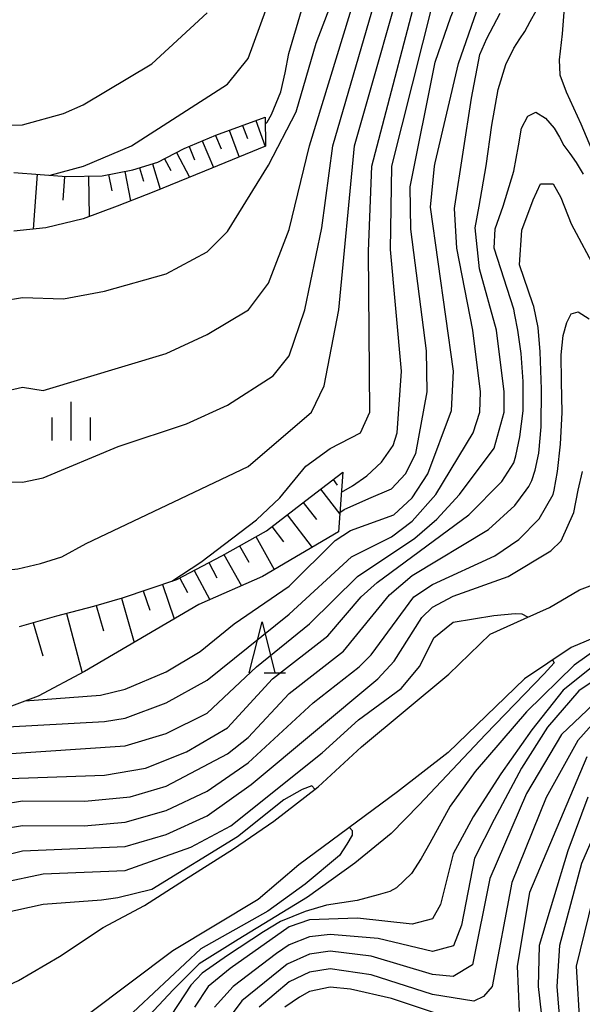
# Model space of a CAD drawing. Units: metres. Extents: x -38055 to -35747, y -133591 to -131873.
# Drawn here: x -36902 to -36847, y -132482 to -132386 of the extents above; entities that cross this region are included whole.
import ezdxf

# ---------------------------------------------------------------- set-up
doc = ezdxf.new("R2010")
doc.units = ezdxf.units.M
doc.header["$LTSCALE"] = 2.5
doc.layers.get('0').update_dxf_attribs({"linetype": 'CONTINUOUS'})
for name, color, linetype in [('5101000', 7, 'CONTINUOUS'), ('6101110', 7, 'CONTINUOUS'), ('6101120', 7, 'CONTINUOUS'), ('6101990', 7, 'CONTINUOUS'), ('6332000', 7, 'CONTINUOUS'), ('6334000', 7, 'CONTINUOUS'), ('7101000', 7, 'CONTINUOUS'), ('7102000', 7, 'CONTINUOUS')]:
    doc.layers.add(name, color=color, linetype=linetype)

# ---------------------------------------------------------------- blocks, each defined once
blk = doc.blocks.new('633200')
at = {"color": 0, "linetype": 'ByBlock', "lineweight": -2}
for points in [[(-0.5, -1), (0, 1), (0.5, -1)], [(0.08, -1), (0.92, -1)]]:
    blk.add_lwpolyline(points, dxfattribs=at)
blk = doc.blocks.new('633400')
at = {"color": 0, "linetype": 'ByBlock', "lineweight": -2}
for points in [[(0, -0.75), (0, 0.75)], [(-0.75, -0.75), (-0.75, 0.15)], [(0.75, -0.75), (0.75, 0.15)]]:
    blk.add_lwpolyline(points, dxfattribs=at)

msp = doc.modelspace()

# ---------------------------------------------------------------- linework, layer by layer
at = {"layer": '5101000', "flags": 128}
for points in [[(-36911.538, -132483.169), (-36906.761, -132481.436), (-36902.396, -132479.407), (-36898.38, -132477.073), (-36894.128, -132474.244), (-36890.092, -132472.099), (-36886.19, -132469.585), (-36881.413, -132466.568), (-36877.499, -132463.889), (-36873.182, -132460.528), (-36868.94, -132456.61), (-36864.674, -132453.066), (-36860.424, -132449.537), (-36856.406, -132445.622), (-36853.082, -132444.144), (-36850.612, -132443.045), (-36847.685, -132441.304), (-36843.68, -132439.826)], [(-36844.705, -132445.334), (-36848.506, -132446.922), (-36853.029, -132449.993), (-36860.503, -132457.183), (-36865.444, -132461.018), (-36875.064, -132468.123), (-36879.014, -132471.516), (-36887.351, -132476.515), (-36895.599, -132482.725)]]:
    msp.add_lwpolyline(points, dxfattribs=at)
at = {"layer": '6101110', "flags": 128}
for points in [[(-36902.841, -132400.609), (-36897.716, -132401.002), (-36894.248, -132400.94), (-36891.227, -132400.36), (-36888.796, -132399.612), (-36886.236, -132398.269), (-36883.141, -132396.974), (-36878.343, -132395.201)], [(-36902.287, -132444.897), (-36898.657, -132443.863), (-36895.06, -132442.905), (-36892.266, -132442.101), (-36886.943, -132440.304), (-36882.576, -132437.983), (-36878.212, -132435.545), (-36874.367, -132432.59), (-36870.758, -132429.832)]]:
    msp.add_lwpolyline(points, dxfattribs=at)
at = {"layer": '6101120', "flags": 128}
for points in [[(-36878.343, -132395.201), (-36878.307, -132398.053), (-36884.25, -132400.484), (-36889.183, -132402.488), (-36892.756, -132403.888), (-36896.102, -132405.125), (-36899.743, -132406.006), (-36902.85, -132406.323)], [(-36870.758, -132429.832), (-36871.199, -132435.666), (-36878.605, -132439.998), (-36884.809, -132442.75), (-36895.959, -132449.284), (-36900.462, -132451.678), (-36906.07, -132453.762), (-36911.899, -132451.574), (-36917.189, -132449.736), (-36921.126, -132448.58), (-36924.074, -132448.035), (-36926.017, -132447.942), (-36929.108, -132450.814), (-36932.7, -132454.523), (-36935.754, -132457.875), (-36945.141, -132455.888)]]:
    msp.add_lwpolyline(points, dxfattribs=at)
at = {"layer": '6101990', "flags": 128}
for points in [[(-36880.536, -132396.012), (-36880.062, -132397.295)], [(-36879.253, -132395.538), (-36878.321, -132398.059)], [(-36883.167, -132396.986), (-36882.622, -132398.29)], [(-36881.841, -132396.494), (-36880.877, -132399.105)], [(-36885.761, -132398.071), (-36885.22, -132399.364)], [(-36884.467, -132397.529), (-36883.38, -132400.128)], [(-36886.989, -132398.664), (-36885.72, -132401.082)], [(-36890.604, -132400.169), (-36890.209, -132401.452)], [(-36889.321, -132399.774), (-36888.563, -132402.236)], [(-36888.141, -132399.269), (-36887.537, -132400.421)], [(-36900.567, -132400.784), (-36900.978, -132406.132)], [(-36897.893, -132400.989), (-36898.072, -132403.317)], [(-36895.559, -132400.964), (-36895.489, -132404.899)], [(-36893.603, -132400.817), (-36893.3, -132402.397)], [(-36892.023, -132400.513), (-36891.472, -132403.385)], [(-36871.711, -132430.561), (-36871.303, -132431.096)], [(-36872.929, -132431.492), (-36871.068, -132433.928)], [(-36874.617, -132432.782), (-36873.322, -132434.467)], [(-36876.201, -132434), (-36873.766, -132437.168)], [(-36877.691, -132435.145), (-36876.546, -132436.634)], [(-36879.24, -132436.119), (-36877.45, -132439.323)], [(-36880.833, -132437.01), (-36879.943, -132438.603)], [(-36882.357, -132437.861), (-36880.655, -132440.907)], [(-36885.27, -132439.415), (-36883.747, -132442.279)], [(-36883.837, -132438.654), (-36883.049, -132440.137)], [(-36886.673, -132440.161), (-36885.927, -132441.564)], [(-36890.225, -132441.412), (-36889.589, -132443.295)], [(-36888.342, -132440.776), (-36887.202, -132444.152)], [(-36892.354, -132442.127), (-36891.112, -132446.444)], [(-36894.829, -132442.839), (-36894.117, -132445.313)], [(-36897.721, -132443.614), (-36896.18, -132449.401)], [(-36900.948, -132444.516), (-36900.03, -132447.738)]]:
    msp.add_lwpolyline(points, dxfattribs=at)
at = {"layer": '7101000', "flags": 128}
for points, elevation in [([(-36871.055, -132433.76), (-36870.642, -132433.49), (-36868.231, -132432.397), (-36866, -132431.465), (-36864.637, -132430), (-36863.634, -132428), (-36862.543, -132422), (-36862.614, -132418), (-36864.132, -132406.131), (-36864.18, -132402), (-36861.796, -132390), (-36861.751, -132389.85), (-36860.237, -132385.421), (-36858.265, -132380.767), (-36856.355, -132376.737), (-36855.031, -132374.18), (-36853.801, -132372.27), (-36852.172, -132370.18), (-36850.008, -132367.391), (-36847.172, -132363.386)], 170), ([(-36922.801, -132424.591), (-36922, -132424.011), (-36920, -132424.482), (-36918, -132424.517), (-36910, -132423.946), (-36908, -132423.501), (-36906, -132422.459), (-36902, -132421.534), (-36900, -132421.857), (-36888, -132418.253), (-36884, -132416.425), (-36879.962, -132414), (-36878, -132411.394), (-36876, -132406.161), (-36874.026, -132398), (-36867.434, -132376.566)], 180), ([(-36906, -132462.545), (-36902, -132461.89), (-36895.937, -132461.937), (-36891.498, -132461.498), (-36888, -132460.473), (-36882, -132457.303), (-36880, -132455.725), (-36876, -132451.411), (-36870.699, -132447.301), (-36866.214, -132441.786), (-36864, -132439.928), (-36856.567, -132435.432), (-36854, -132433.093), (-36852.867, -132431.607), (-36852.631, -132431.234), (-36852.331, -132430.654), (-36851.997, -132429.644), (-36851.658, -132427.985), (-36851.421, -132425.431), (-36851.396, -132421.738), (-36851.514, -132418.107), (-36851.711, -132415.738), (-36852.141, -132413.684), (-36852.219, -132413.429), (-36853.522, -132409.629), (-36853.316, -132406.241), (-36852.186, -132403.264), (-36851.467, -132401.724), (-36850.851, -132401.724), (-36850.234, -132401.724), (-36849.515, -132403.058), (-36848.488, -132405.625), (-36845.993, -132410.302)], 160), ([(-36843.778, -132448.508), (-36847.754, -132451.159), (-36850.797, -132454.693), (-36853.35, -132458.717), (-36856, -132463.722), (-36857.912, -132467.495), (-36859.176, -132474), (-36859.958, -132476.042), (-36862, -132476.598), (-36867.321, -132475.321), (-36872, -132474.921), (-36874, -132475.157), (-36876, -132475.938), (-36877.216, -132476.784), (-36881.469, -132480), (-36883.276, -132482)], 160), ([(-36845.693, -132463.908), (-36847.494, -132468), (-36849.643, -132476), (-36849.873, -132480), (-36849.395, -132486)], 170)]:
    msp.add_lwpolyline(points, dxfattribs=dict(at, elevation=elevation))
at = {"layer": '7102000', "flags": 128}
for points, elevation in [([(-36899.295, -132400.881), (-36896.054, -132400), (-36891.364, -132398), (-36881.998, -132391.998), (-36880, -132389.478), (-36873.717, -132372.283), (-36870.479, -132366), (-36866.181, -132353.819), (-36861.186, -132342), (-36856, -132333.887), (-36848.682, -132323.318), (-36844, -132317.77)], 186), ([(-36878.334, -132395.897), (-36878.155, -132395.704), (-36877.713, -132394.959), (-36876.814, -132392.742), (-36876.372, -132390.886), (-36876.031, -132388.992), (-36872.148, -132375.851), (-36868, -132367.497), (-36863.198, -132354.802), (-36861.751, -132351.945), (-36860.767, -132350), (-36858, -132342.141), (-36855.778, -132338), (-36846.379, -132324)], 184), ([(-36931.97, -132441.26), (-36930.463, -132440.534), (-36928.309, -132439.814), (-36922.31, -132439.635), (-36907.364, -132439.607), (-36904.753, -132439.512), (-36902.461, -132439.258), (-36900.233, -132438.749), (-36898.163, -132438.081), (-36895.807, -132436.809), (-36880, -132429.282), (-36873.811, -132424), (-36872.596, -132421.404), (-36871.147, -132414), (-36869.618, -132398), (-36864, -132378.289), (-36861.751, -132374.604), (-36857.372, -132367.28), (-36854.734, -132362.516), (-36853.031, -132359.282), (-36851.454, -132356.546), (-36849.924, -132353.458), (-36848.362, -132349.167), (-36847.014, -132344.986)], 176), ([(-36887.426, -132440.467), (-36884.603, -132438.626), (-36879.193, -132434.478), (-36876.895, -132432.344), (-36874.37, -132429.239), (-36872, -132427.522), (-36869.035, -132426), (-36868.143, -132424), (-36868.267, -132408.267), (-36867.936, -132400), (-36862.696, -132380), (-36861.751, -132378.349), (-36858.516, -132372.837), (-36856.079, -132369), (-36853.915, -132365.631), (-36851.498, -132361.524), (-36849.418, -132357.837), (-36848.269, -132355.731), (-36847.242, -132353.432)], 174), ([(-36870.905, -132431.779), (-36869.832, -132431.158), (-36868.414, -132430.187), (-36866.994, -132428.848), (-36865.859, -132427.229), (-36865.447, -132426), (-36865.027, -132420), (-36866.113, -132408.113), (-36865.966, -132400), (-36861.945, -132384), (-36861.751, -132383.502), (-36860.328, -132380.126), (-36858.788, -132377), (-36857.047, -132374), (-36855.019, -132371), (-36852.678, -132367.607), (-36849.996, -132363.429), (-36847.463, -132359.158), (-36845.571, -132355.489)], 172), ([(-36927.137, -132433.751), (-36926.568, -132433.704), (-36925.619, -132433.729), (-36920, -132434.209), (-36914, -132433.518), (-36910, -132433.526), (-36904, -132430.786), (-36902, -132430.823), (-36900, -132430.394), (-36892.679, -132427.321), (-36886, -132425.133), (-36882, -132423.286), (-36877.552, -132420.448), (-36876, -132418.477), (-36874.472, -132414), (-36872.806, -132406), (-36871.724, -132398), (-36865.906, -132378)], 178), ([(-36918.048, -132413.851), (-36918, -132413.818), (-36916, -132413.684), (-36914.445, -132414.445), (-36912.7, -132414.701), (-36908, -132414.714), (-36904, -132413.122), (-36902, -132412.803), (-36898, -132412.924), (-36894, -132412.182), (-36888, -132410.486), (-36884, -132408.359), (-36882, -132406.374), (-36878, -132399.895), (-36875.318, -132394.681), (-36873.372, -132388), (-36871.838, -132384)], 182), ([(-36908, -132457.597), (-36892, -132456.525), (-36888, -132455.33), (-36884, -132453.325), (-36879.194, -132448.806), (-36874, -132444.638), (-36869.344, -132440), (-36863.724, -132436.276), (-36861.596, -132434.405), (-36859.382, -132432), (-36856, -132427.487), (-36855.023, -132424), (-36855.037, -132422), (-36855.767, -132416), (-36857.438, -132410), (-36857.856, -132406), (-36857.458, -132403.901), (-36856.778, -132399.975), (-36856.213, -132396), (-36855.62, -132392.518), (-36854.854, -132390.073), (-36854.09, -132388.484), (-36853.506, -132387.568), (-36853.009, -132386.86), (-36852.506, -132385.896), (-36851.876, -132384.769)], 164), ([(-36901.735, -132452.151), (-36894.412, -132451.587), (-36892, -132451.005), (-36888, -132449.299), (-36884.668, -132447.332), (-36881.36, -132444.64), (-36876, -132440.954), (-36871.516, -132436.485), (-36870, -132435.52), (-36865.774, -132434), (-36864, -132432.333), (-36862.466, -132430), (-36860.174, -132423.827), (-36859.97, -132420), (-36862.209, -132404), (-36861.818, -132400), (-36861.751, -132399.676), (-36859.47, -132389.97), (-36857.463, -132384.202)], 168), ([(-36849.163, -132384.561), (-36849.38, -132387.075), (-36849.671, -132389.612), (-36849.604, -132391.075), (-36848.965, -132392.735), (-36847.542, -132395.864), (-36845.885, -132399.805)], 164), ([(-36911.845, -132395.029), (-36911.418, -132395.244), (-36911.192, -132395.382), (-36910.678, -132395.533), (-36909.536, -132395.708), (-36907.479, -132395.946), (-36904.38, -132395.996), (-36902, -132395.97), (-36898, -132394.845), (-36896.075, -132394), (-36889.385, -132390), (-36884, -132385.035)], 188), ([(-36910, -132455.045), (-36894, -132454.151), (-36892, -132453.821), (-36888, -132452.346), (-36884, -132450.137), (-36876, -132443.694), (-36869.92, -132438.08), (-36866, -132436.15), (-36864, -132434.628), (-36861.697, -132432), (-36858.054, -132426), (-36857.407, -132424), (-36857.342, -132422), (-36858.084, -132416), (-36859.631, -132408), (-36859.867, -132404.132), (-36859.833, -132403.901), (-36858.209, -132393.35), (-36857.403, -132389.1), (-36856.711, -132387.544), (-36855.429, -132385.074)], 166), ([(-36904.25, -132459.75), (-36894, -132459.373), (-36890, -132458.698), (-36886, -132457.116), (-36882, -132454.758), (-36877.605, -132450), (-36872.214, -132445.786), (-36868.989, -132442), (-36867.408, -132440.591), (-36858.47, -132434), (-36855.266, -132430.734), (-36854.093, -132428.941), (-36853.9, -132428.234), (-36853.506, -132426.399), (-36853.174, -132423.85), (-36853.167, -132421), (-36853.376, -132418.25), (-36853.695, -132416), (-36853.981, -132414.481), (-36854.093, -132413.925), (-36856, -132408), (-36855.894, -132406.106), (-36855.134, -132403.901), (-36854.085, -132400.475), (-36853.628, -132398), (-36853.324, -132396.28), (-36852.733, -132395.12), (-36851.933, -132394.724), (-36851, -132395.296), (-36850.159, -132396.294), (-36849.636, -132397.176), (-36849.204, -132397.985), (-36848.636, -132398.765), (-36847.993, -132399.648), (-36847.337, -132400.765)], 162), ([(-36904, -132464.606), (-36902, -132464.301), (-36896, -132464.327), (-36892, -132463.985), (-36888, -132462.832), (-36884, -132460.945), (-36880, -132458.191), (-36873.658, -132452.341), (-36869.177, -132448.823), (-36868, -132447.648), (-36863.845, -132442), (-36862, -132440.777), (-36855.948, -132438), (-36853.596, -132436.404), (-36851.62, -132434.38), (-36850.245, -132432), (-36850.149, -132431.607), (-36849.824, -132429.774), (-36849.54, -132427.098), (-36849.379, -132424.024), (-36849.427, -132421), (-36849.464, -132418.379), (-36849.273, -132416.516), (-36848.923, -132415.246), (-36848.484, -132414.403), (-36847.803, -132414.209), (-36846.728, -132414.887)], 158), ([(-36904, -132467.257), (-36902, -132466.752), (-36892, -132466.341), (-36888, -132465.164), (-36884, -132463.348), (-36879.71, -132460.29), (-36867.35, -132450), (-36865.746, -132448.254), (-36863.051, -132444), (-36862, -132442.991), (-36860, -132441.917), (-36854.621, -132440), (-36850.48, -132437.52), (-36849.467, -132436.533), (-36848.217, -132433.783), (-36847.806, -132431.607), (-36847.391, -132429.777)], 156), ([(-36943.425, -132482.575), (-36942, -132481.32), (-36940, -132480.698), (-36935.67, -132480.331), (-36930, -132479.217), (-36920, -132478.204), (-36912, -132474.651), (-36906, -132470.765), (-36904, -132469.85), (-36900, -132469.007), (-36892, -132468.697), (-36885.577, -132466.423), (-36881.682, -132464.318), (-36872.775, -132457.224), (-36869.228, -132454), (-36865.078, -132450.922), (-36863.258, -132448.742), (-36861.883, -132446), (-36860, -132444.476), (-36856.033, -132443.827), (-36853.947, -132443.635), (-36853.296, -132443.655), (-36852.76, -132443.961), (-36852.741, -132443.993)], 154), ([(-36844.933, -132446.345), (-36848.196, -132448.653), (-36852.852, -132453.211), (-36857.852, -132459.044), (-36860.3, -132462.419), (-36862.266, -132466.03), (-36863.116, -132467.516), (-36864.063, -132468.964), (-36865.533, -132470.379), (-36866.19, -132470.727), (-36867.331, -132471.055), (-36869.365, -132471.598), (-36872.36, -132472.08), (-36874.448, -132472.698), (-36876.846, -132473.646), (-36878.509, -132474.651), (-36882.009, -132476.971), (-36884.484, -132478.692), (-36885.586, -132479.87), (-36888.108, -132483.723)], 156), ([(-36850.31, -132448.147), (-36850.137, -132448.441), (-36851.114, -132449.515), (-36856.839, -132455.434), (-36863.328, -132462.29), (-36866.037, -132465.089), (-36869.58, -132467.955), (-36874.199, -132471.277), (-36880.983, -132475.425), (-36884.761, -132477.795), (-36887.324, -132480.338), (-36890.126, -132483.347)], 154), ([(-36845.402, -132448.01), (-36849.287, -132451.105), (-36852.313, -132454.951), (-36855.346, -132459.27), (-36858.043, -132463.436), (-36860.004, -132467.044), (-36861.242, -132472), (-36862, -132473.399), (-36864, -132473.906), (-36869.327, -132473.327), (-36874, -132473.481), (-36876, -132474.187), (-36881.747, -132478.253), (-36883.881, -132480), (-36885.226, -132482)], 158), ([(-36844.419, -132450.673), (-36849.425, -132455.434), (-36852.86, -132461.173), (-36856.44, -132469.454), (-36858.106, -132477.893), (-36860, -132479.03), (-36862, -132478.836), (-36868, -132477.031), (-36872, -132476.564), (-36874, -132476.851), (-36876.188, -132477.812), (-36880.602, -132481.398), (-36882.316, -132483.684)], 162), ([(-36845.89, -132453.817), (-36847.852, -132456.022), (-36850.944, -132461.568), (-36854.279, -132469.849), (-36856.19, -132480), (-36857.041, -132480.959), (-36858, -132481.415), (-36862, -132480.765), (-36868, -132478.859), (-36872, -132478.277), (-36874, -132478.603), (-36876, -132479.545), (-36878.915, -132482)], 164), ([(-36846.963, -132457.614), (-36852.56, -132470.825), (-36853.772, -132478), (-36853.556, -132482.444)], 166), ([(-36873.483, -132460.763), (-36873.787, -132460.428), (-36874.716, -132460.769), (-36876.524, -132461.795), (-36881.021, -132465.408), (-36889.392, -132470.538), (-36892.695, -132471.359), (-36894.298, -132471.57), (-36900, -132472.006), (-36904, -132472.873), (-36910.881, -132477.119), (-36919.386, -132480.614), (-36920.66, -132480.812), (-36940, -132483.816)], 152), ([(-36846.86, -132461.523), (-36848.831, -132466.753), (-36851.628, -132476), (-36851.724, -132480), (-36851.244, -132484)], 168), ([(-36870.125, -132464.476), (-36869.861, -132464.768), (-36869.842, -132465.23), (-36870.381, -132466.115), (-36871.094, -132467.231), (-36874.428, -132470.006), (-36878.068, -132472.642), (-36884.599, -132476.311), (-36893.794, -132484.914)], 152), ([(-36846, -132469.782), (-36847.996, -132478.004), (-36847.639, -132484)], 172), ([(-36856, -132484.515), (-36866, -132481.183), (-36870, -132480.262), (-36872, -132480.06), (-36874, -132480.48), (-36874.974, -132481.026), (-36876.432, -132482)], 166)]:
    msp.add_lwpolyline(points, dxfattribs=dict(at, elevation=elevation))

# ---------------------------------------------------------------- block references
at = {"layer": '6332000', "xscale": 2.5, "yscale": 2.5, "zscale": 2.5}
msp.add_blockref('633200', (-36878.641, -132446.917), dxfattribs=at)
at = {"layer": '6334000', "xscale": 2.5, "yscale": 2.5, "zscale": 2.5}
msp.add_blockref('633400', (-36897.246, -132424.866), dxfattribs=at)

doc.saveas('drawing.dxf')
